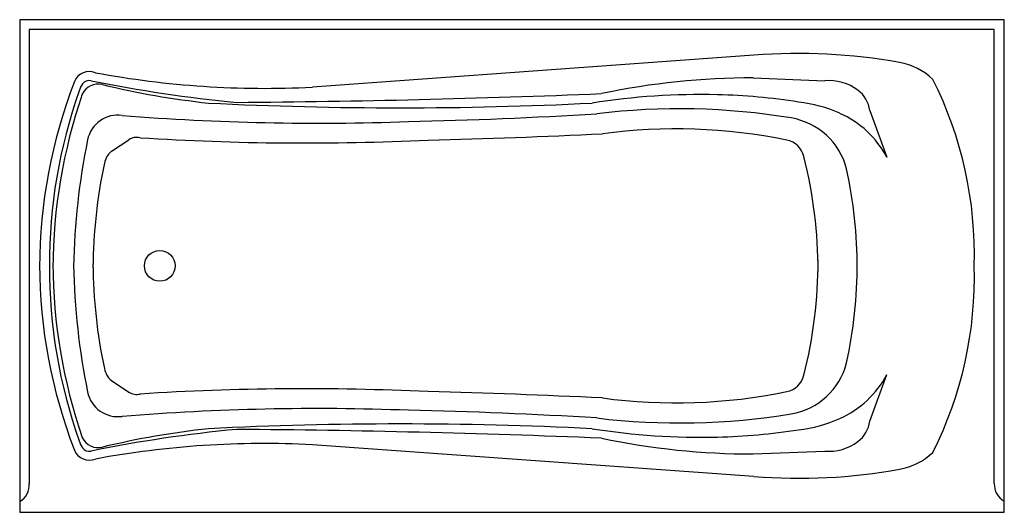
# Model space of a CAD drawing. Extents: x -36 to 36, y -36 to 0.
import ezdxf

# ---------------------------------------------------------------- set-up
doc = ezdxf.new("R2010")
doc.units = 0
doc.layers.get('0').update_dxf_attribs({"linetype": 'CONTINUOUS'})

msp = doc.modelspace()

# ---------------------------------------------------------------- linework, layer by layer
at = {"color": 0}
for p, q in [((36.025, 0), (-36.025, 0)), ((-36.025, 0), (-36.025, -35.986)), ((36.025, -36.003), (36.025, 0)), ((35.29, -0.726), (-35.337, -0.726)), ((-35.337, -0.726), (-35.337, -33.902)), ((35.29, -33.897), (35.29, -0.726)), ((17.703, -2.601), (-14.602, -4.925)), ((17.655, -4.244), (22.882, -4.458)), ((26.181, -6.641), (27.429, -10.049)), ((-29.317, -9.606), (-28.034, -8.771)), ((26.181, -29.345), (27.429, -25.937)), ((-29.317, -26.38), (-28.034, -27.215)), ((17.703, -33.385), (-14.602, -31.061)), ((17.655, -31.742), (22.882, -31.528)), ((-36.025, -35.986), (36.025, -36.003))]:
    msp.add_line(p, q, dxfattribs=at)
msp.add_circle((-25.775, -17.993), 1.126, dxfattribs=at)
for centre, radius, start, end in [((20.996, -44.324), 41.853, 79.86602, 94.51259), ((27.529, -7.773), 4.723, 46.32678, 79.86602), ((-30.924, -4.973), 1.184, 68.29289, 157.77483), ((-18.099, 62.749), 67.764, 259.46779, 272.95866), ((17.697, -58.58), 54.336, 90.04476, 101.83167), ((3.092, -18.135), 37.657, 158.81213, 179.9077), ((-30.19, -5.59), 1.523, 144.04093, 165.5243), ((-30.278, -6.008), 1.305, 76.42295, 154.287), ((-30.927, -5.055), 0.613, 78.47544, 144.04093), ((-10.555, 94.903), 101.401, 258.48073, 264.57431), ((-15.602, 54.759), 61.21, 256.42295, 263.80152), ((23.186, -8.01), 3.564, 53.38379, 94.88121), ((5.557, -17.117), 28.276, 358.21403, 26.82392), ((3.712, -17.836), 37.563, 160.3576, 180.27357), ((6.68, -18.416), 40.28, 161.21092, 179.5978), ((-26.73, 819.322), 825.392, 270.457292, 272.311266), ((13.834, -56.648), 51.18, 88.65242, 98.95423), ((13.983, -50.317), 44.846, 81.04216, 88.65242), ((24.002, -6.91), 2.195, 7.0506, 53.38379), ((-8.172, 277.801), 284.24, 267.16881, 272.83119), ((19.817, -16.227), 10.274, 65.9959, 83.58144), ((-28.846, -9.226), 2.256, 81.57553, 168.52609), ((-14.256, 171.43), 178.993, 265.43063, 272.13616), ((-14.948, 341.903), 349.419, 271.20763, 273.47142), ((12.246, -56.828), 50.317, 80.65376, 96.89068), ((19.599, -12.154), 5.041, 14.35049, 80.65376), ((21.07, -13.413), 7.193, 27.88003, 65.9959), ((-27.46, -9.654), 1.053, 76.8005, 123.04115), ((-15.109, 183.576), 192.585, 266.39468, 272.67298), ((-19.9, 548.446), 557.416, 271.4158, 272.7267), ((12.001, -48.416), 40.437, 78.4356, 97.65045), ((19.821, -19.105), 51.916, 168.52609, 178.81968), ((19.779, -10.403), 1.636, 14.36179, 78.4356), ((-28.237, -10.819), 1.624, 131.65095, 167.97407), ((-13.164, -18.551), 35.571, 0.2338, 13.91474), ((7.436, -18.419), 38.098, 167.97407, 179.57282), ((-9.155, -18.215), 34.423, 0.0758, 12.26216), ((3.092, -17.85), 37.657, 180.0923, 201.18787), ((3.712, -18.15), 37.563, 179.72643, 199.6424), ((6.68, -17.57), 40.28, 180.4022, 198.78908), ((19.821, -16.881), 51.916, 181.18032, 191.47391), ((7.436, -17.567), 38.098, 180.42718, 192.02593), ((-13.164, -17.434), 35.571, 346.08526, 359.7662), ((-9.155, -17.77), 34.423, 347.73784, 359.9242), ((5.557, -18.869), 28.276, 333.17608, 1.78597), ((19.599, -23.832), 5.041, 279.34624, 345.64951), ((-28.237, -25.166), 1.624, 192.02593, 228.34905), ((21.07, -22.573), 7.193, 294.0041, 332.11997), ((19.779, -25.583), 1.636, 281.5644, 345.63821), ((-28.846, -26.759), 2.256, 191.47391, 278.42447), ((-27.46, -26.332), 1.053, 236.95885, 283.1995), ((-15.109, -219.561), 192.585, 87.32702, 93.60532), ((-19.9, -584.432), 557.416, 87.2733, 88.5842), ((12.001, 12.431), 40.437, 262.34955, 281.5644), ((-14.256, -207.416), 178.993, 87.86384, 94.56937), ((-14.948, -377.889), 349.419, 86.52858, 88.79237), ((12.246, 20.843), 50.317, 263.10932, 279.34624), ((19.817, -19.759), 10.274, 276.41856, 294.0041), ((24.002, -29.075), 2.195, 306.61621, 352.9494), ((-10.555, -130.889), 101.401, 95.42569, 101.51927), ((-15.602, -90.745), 61.21, 96.19848, 103.57705), ((-8.172, -313.787), 284.24, 87.16881, 92.83119), ((-26.73, -855.308), 825.392, 87.688734, 89.542708), ((13.834, 20.663), 51.18, 261.04577, 271.34758), ((13.983, 14.331), 44.846, 271.34758, 278.95784), ((-30.19, -30.395), 1.523, 194.4757, 215.95907), ((-30.278, -29.977), 1.305, 205.713, 283.57705), ((-18.099, -98.735), 67.764, 87.04134, 100.53221), ((17.697, 22.594), 54.336, 258.16833, 269.95524), ((23.186, -27.976), 3.564, 265.11879, 306.61621), ((-30.924, -31.013), 1.184, 202.22517, 291.70711), ((-30.927, -30.93), 0.613, 215.95907, 281.52456), ((27.529, -28.212), 4.723, 280.13398, 313.67322), ((20.996, 8.339), 41.853, 265.48741, 280.13398), ((-36.614, -34.07), 1.287, 297.66204, 7.49173), ((36.695, -33.957), 1.406, 177.54695, 241.52471)]:
    msp.add_arc(centre, radius, start, end, dxfattribs=at)

# ---------------------------------------------------------------- texts
at = {"color": 0, "flags": 8}
for tag, p, s in [('MODELNUMBER', (0, 0), 'K-1259-L'), ('TRADENAME', (0, -0.002), "MARIPOSA 6'"), ('PRODUCT', (0, -0.003), 'BATH'), ('MATERIAL', (0, -0.005), 'ACRYLIC')]:
    msp.add_attdef(tag, p, s, height=0.001, dxfattribs=at)

doc.saveas('drawing.dxf')
